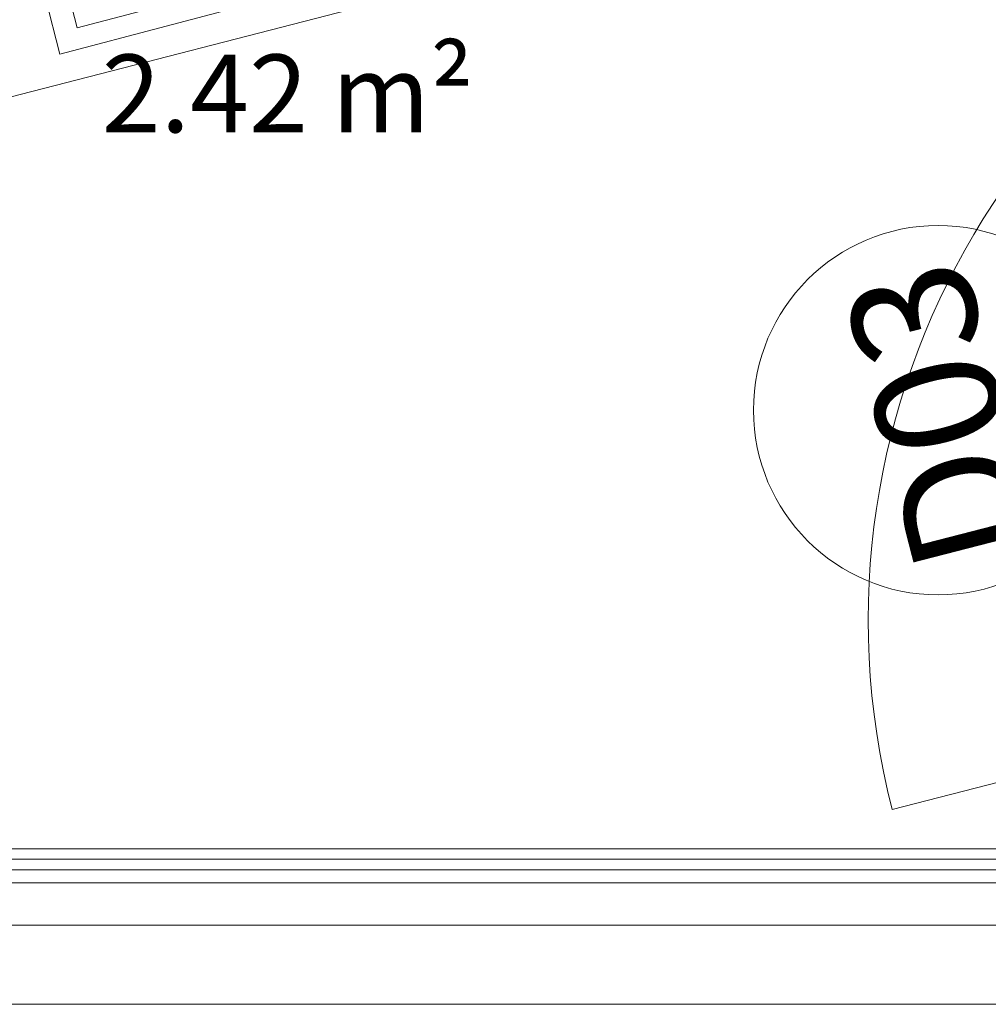
# Model space of a CAD drawing. Units: millimetres. Extents: x -160293 to 1049737, y -273758 to -104622.
# Drawn here: x -57424 to -56506, y -141834 to -140901 of the extents above; entities that cross this region are included whole.
import ezdxf

# ---------------------------------------------------------------- set-up
doc = ezdxf.new("R2010")
doc.units = ezdxf.units.MM
for name, color, linetype, lineweight in [('A-ANNO-TEXT', 7, 'Continuous', 13), ('A-GNRL-OBJ2', 7, 'Continuous', 13), ('A-GRNL-OBJ3', 7, 'Continuous', 18), ('A-WALL-FULL', 7, 'Continuous', 13)]:
    doc.layers.add(name, color=color, linetype=linetype, lineweight=lineweight)
for name, color, linetype, lineweight, true_color in [('A-DOOR', 7, 'Continuous', 13, 0x003f7f), ('A-GNRL-OBJ1', 7, 'Continuous', 13, 0x804000), ('A-GNRL-OBJ3', 5, 'Continuous', 13, 0x0000ff)]:
    doc.layers.add(name, color=color, linetype=linetype, lineweight=lineweight, true_color=true_color)
doc.styles.add('Arial', font='arial.ttf', dxfattribs={"height": 122.941617})
doc.styles.add('Arial_4', font='arial.ttf', dxfattribs={"height": 1.475299})

# ---------------------------------------------------------------- blocks, each defined once
blk = doc.blocks.new('DOME-Ahşap-İç Kapı - Daire İç Kapısı 80 cm-1002587-Zemin Kat')
at = {"layer": 'A-GNRL-OBJ2'}
blk.add_line((-359.67, 89.7), (-359.67, 809.03), dxfattribs=at)
blk.add_arc((-359.67, 89.7), 719.33, 360, 90, dxfattribs=at)
blk = doc.blocks.new('Casework 1 - Casework 1-840337-Zemin Kat')
at = {"layer": 'A-GNRL-OBJ1'}
for p, q in [((-1507.16, 3492.92), (-1507.16, 3278.59)), ((-1507.16, 3278.59), (-1155.44, 1912.27)), ((-1083.73, 3208.74), (-1437.2, 3117.75)), ((-1083.73, 2916.42), (-1083.73, 3208.74)), ((-1412.41, 3101.29), (-1100.57, 3181.56)), ((-1100.57, 3181.56), (-1100.57, 2916.42)), ((-1437.2, 3117.75), (-1317.43, 2663.26)), ((-1302.89, 2685.67), (-1412.41, 3101.29)), ((-1100.57, 2869.42), (-1100.57, 2804.97)), ((-1083.73, 2804.59), (-1083.73, 2869.42)), ((-1100.57, 2756.97), (-1100.57, 2685.67)), ((-1083.73, 2663.26), (-1083.73, 2757.35)), ((-1100.57, 2685.67), (-1302.89, 2685.67)), ((-1317.43, 2663.26), (-1083.73, 2663.26)), ((-1155.44, 1912.27), (-1058.73, 1937.68))]:
    blk.add_line(p, q, dxfattribs=at)
blk = doc.blocks.new('DOME - Kapı Tag_1_50 - DOME - Kapı Tag_1_50-791494-Zemin Kat')
at = {"layer": 'A-ANNO-TEXT', "lineweight": 5}
blk.add_line((0, -0.046), (0, 9.954), dxfattribs=at)
blk.add_circle((-0.077, 13.454), 3.5, dxfattribs=at)

msp = doc.modelspace()

# ---------------------------------------------------------------- linework, layer by layer
at = {"layer": 'A-GNRL-OBJ3', "color": 8, "true_color": 0x808080}
msp.add_line((-55824.15, -141686.33), (-58295.41, -141686.33), dxfattribs=at)
at = {"layer": 'A-GRNL-OBJ3', "color": 8, "lineweight": 13, "true_color": 0x808080}
for p, q in [((-55811.25, -141696.33), (-58305.41, -141696.33)), ((-58315.41, -141706.33), (-55798.35, -141706.33))]:
    msp.add_line(p, q, dxfattribs=at)
at = {"layer": 'A-WALL-FULL', "lineweight": 18}
for p, q in [((-55715.11, -141718.83), (-58327.91, -141718.83)), ((-55704.83, -141758.83), (-58367.91, -141758.83)), ((-55675.21, -141833.83), (-58442.91, -141833.83))]:
    msp.add_line(p, q, dxfattribs=at)

# ---------------------------------------------------------------- block references
at = {"layer": 'A-ANNO-TEXT', "lineweight": 5, "xscale": 49.99999999999998, "yscale": 49.99999999999998, "zscale": 49.99999999999998, "rotation": 104.4244238727643}
msp.add_blockref('DOME - Kapı Tag_1_50 - DOME - Kapı Tag_1_50-791494-Zemin Kat', (-55902.82, -141099.46), dxfattribs=at)
at = {"layer": 'A-DOOR', "rotation": 104.4244238727642}
msp.add_blockref('DOME-Ahşap-İç Kapı - Daire İç Kapısı 80 cm-1002587-Zemin Kat', (-55902.82, -141099.46), dxfattribs=at)
at = {"layer": 'A-GNRL-OBJ1', "rotation": 90}
msp.add_blockref('Casework 1 - Casework 1-840337-Zemin Kat', (-54268.29, -139496.04), dxfattribs=at)

# ---------------------------------------------------------------- texts
at = {"layer": 'A-ANNO-TEXT', "lineweight": 5, "insert": (-57346.43, -140933.71), "char_height": 73.765, "width": 415.8, "attachment_point": 1, "line_spacing_factor": 0.938532, "style": 'Arial'}
msp.add_mtext('2.42 m²', dxfattribs=at)
at = {"layer": 'A-ANNO-TEXT', "lineweight": 5, "insert": (-56608.67, -141290.64), "char_height": 118.024, "width": 360, "attachment_point": 2, "rotation": 104.42442, "line_spacing_factor": 0.938532, "style": 'Arial_4'}
msp.add_mtext('D03', dxfattribs=at)

doc.saveas('drawing.dxf')
